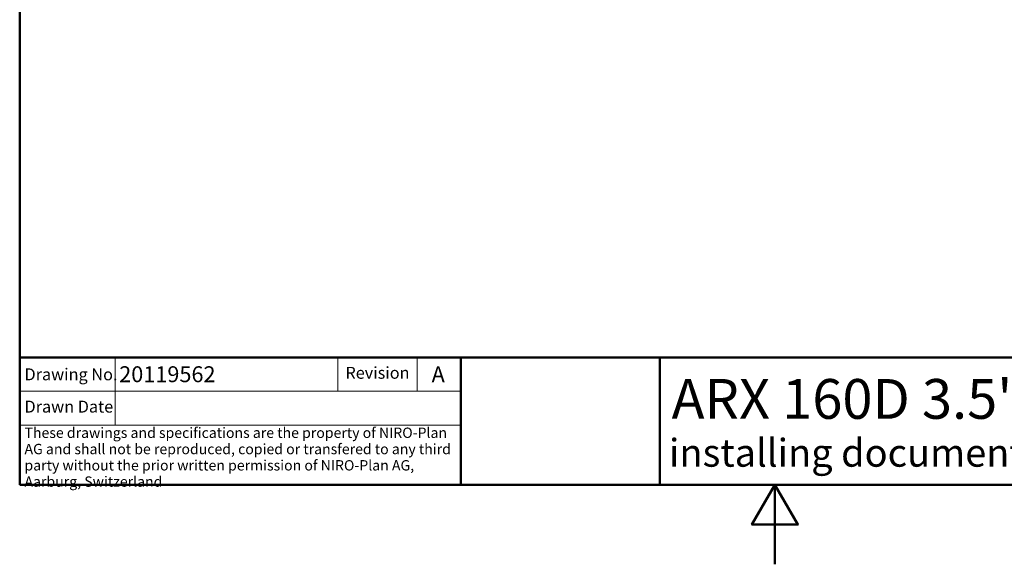
# Model space of a CAD drawing. Units: millimetres. Extents: x 0 to 2100, y 0 to 3902.
# Drawn here: x 100 to 1339, y 0 to 684 of the extents above; entities that cross this region are included whole.
import ezdxf

# ---------------------------------------------------------------- set-up
doc = ezdxf.new("R2010")
doc.units = ezdxf.units.MM
doc.header["$LTSCALE"] = 10
for name, color, linetype, lineweight in [('Sketch Geometry(DIN)', 7, 'Continuous', 50), ('Sketch Geometry(ISO)', 7, 'Continuous', 50), ('Symbole(DIN)', 7, 'Continuous', 25)]:
    doc.layers.add(name, color=color, linetype=linetype, lineweight=lineweight)
doc.styles.add('Text Style20', font='arial.ttf')
doc.styles.add('Text Style40', font='arial.ttf')
doc.styles.add('Text Style9', font='arial.ttf')
doc.styles.add('Text__1.3mm', font='arial.ttf', dxfattribs={"width": 0.9})
doc.styles.add('Text__1.5mm', font='arial.ttf', dxfattribs={"width": 0.9})
doc.styles.add('Text__5.0mm', font='arial.ttf', dxfattribs={"width": 0.9})

# ---------------------------------------------------------------- blocks, each defined once
blk = doc.blocks.new('Title Blocks FKT-Marketing')
at = {"layer": 'Sketch Geometry(DIN)', "color": 7, "linetype": 'Continuous', "lineweight": 50}
for p, q in [((97.45, 118.35), (287.45, 118.35)), ((97.45, 118.35), (97.45, 102.35)), ((152.95, 118.35), (152.95, 102.35)), ((177.95, 102.35), (177.95, 118.35)), ((97.45, 102.35), (287.45, 102.35))]:
    blk.add_line(p, q, dxfattribs=at)
at = {"layer": 'Sketch Geometry(DIN)', "color": 7, "linetype": 'Continuous', "lineweight": 18}
for p, q in [((109.45, 118.35), (109.45, 109.85)), ((137.45, 114.1), (137.45, 118.35)), ((147.45, 114.1), (147.45, 118.35)), ((97.45, 114.1), (152.95, 114.1)), ((97.45, 109.85), (152.95, 109.85))]:
    blk.add_line(p, q, dxfattribs=at)
at = {"layer": 'Symbole(DIN)', "color": 7, "style": 'Text__1.5mm'}
for s, insert, char_height, width, attachment_point in [('\\fArial|b0|i0;Drawing No.', (98.05, 116.22), 1.4986, 15.7321, 4), ('Revision', (142.45, 116.22), 1.499, 13.4705, 5), ('Drawn Date', (98.05, 111.97), 1.499, 13.6702, 4)]:
    blk.add_mtext(s, dxfattribs=dict(at, insert=insert, char_height=char_height, width=width, attachment_point=attachment_point))
at = {"layer": 'Symbole(DIN)', "color": 7, "insert": (98.05, 105.81), "char_height": 1.3, "width": 53.945, "attachment_point": 4, "line_spacing_factor": 0.944221, "style": 'Text__1.3mm'}
blk.add_mtext('\\fArial|b0|i0;These drawings and specifications are the property of NIRO-Plan AG and shall not be reproduced, copied or transfered to any third party without the prior written permission of NIRO-Plan AG, Aarburg, Switzerland', dxfattribs=at)
at = {"layer": 'Symbole(DIN)', "color": 7}
for tag, p, height, style in [('Document_Number_001', (109.96, 115.24), 2, 'Text Style40'), ('Revision_Index_1_001', (149.26, 115.22), 2, 'Text Style40'), ('Title_001', (179.45, 110.63), 5, 'Text Style20'), ('Auxiliary_Remark1_001', (179.12, 104.61), 3.5, 'Text Style9')]:
    blk.add_attdef(tag, p, '', height=height, dxfattribs=dict(at, style=style))
at = {"layer": 'Symbole(DIN)', "color": 7, "style": 'Text__5.0mm', "width": 0.9}
for tag, p in [('Sheet_number_001', (275.18, 105.84)), ('Number_of_sheets_001', (282.47, 105.88))]:
    blk.add_attdef(tag, p, '', height=5, dxfattribs=at)
blk = doc.blocks.new('Borders Default Border')
at = {"layer": 'Sketch Geometry(ISO)', "flags": 128}
for points in [[(10, 10), (10, 287), (200, 287), (200, 10), (10, 10)], [(105, 0), (105, 10), (102.11, 5), (107.89, 5), (105, 10)]]:
    blk.add_lwpolyline(points, dxfattribs=at)

msp = doc.modelspace()

# ---------------------------------------------------------------- block references
at = {"xscale": 10, "yscale": 10, "zscale": 10}
msp.add_blockref('Borders Default Border', (0, 0), dxfattribs=at)
ref = msp.add_blockref('Title Blocks FKT-Marketing', (-874.46, -923.48), dxfattribs=dict(xscale=10, yscale=10, zscale=10))
ref.add_attrib('Title_001', 'ARX 160D 3.5"', (920, 182.84), dxfattribs={"layer": 'Symbole(DIN)', "color": 7, "height": 50, "style": 'Text Style20'})
ref.add_attrib('Auxiliary_Remark1_001', 'installing document', (916.75, 122.64), dxfattribs={"layer": 'Symbole(DIN)', "color": 7, "height": 35, "style": 'Text Style9'})
ref.add_attrib('Revision_Index_1_001', 'A', (618.16, 228.75), dxfattribs={"layer": 'Symbole(DIN)', "color": 7, "height": 20, "style": 'Text Style40'})
ref.add_attrib('Document_Number_001', '20119562', (225.18, 228.88), dxfattribs={"layer": 'Symbole(DIN)', "color": 7, "height": 20, "style": 'Text Style40'})

doc.saveas('drawing.dxf')
